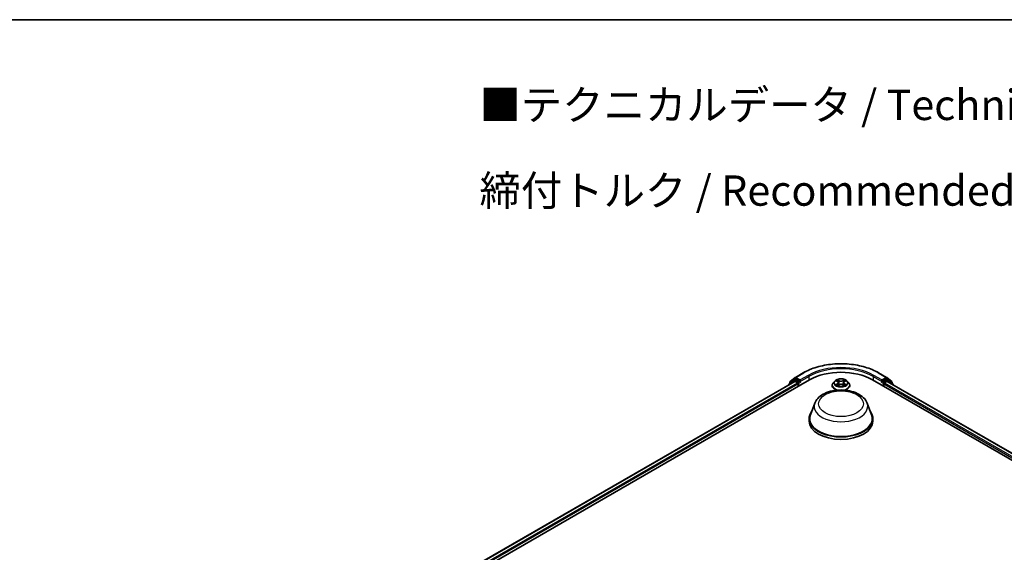
# Model space of a CAD drawing. Units: millimetres. Extents: x 0 to 7153, y 0 to 1546.
# Drawn here: x 53 to 107, y 158 to 187 of the extents above; entities that cross this region are included whole.
import ezdxf

# ---------------------------------------------------------------- set-up
doc = ezdxf.new("R2010")
doc.units = ezdxf.units.MM
doc.header["$LTSCALE"] = 0.666667
for name, color, linetype, lineweight in [('Border (ISO)', 7, 'Continuous', 35), ('Symbol (ISO)', 7, 'Continuous', 18), ('Visible (ISO)', 7, 'Continuous', 35), ('Visible Narrow (ISO)', 7, 'Continuous', 25)]:
    doc.layers.add(name, color=color, linetype=linetype, lineweight=lineweight)
doc.styles.add('Note Text (TK)', font='MS PGothic.ttf')

# ---------------------------------------------------------------- blocks, each defined once
blk = doc.blocks.new('図面枠 tk図枠')
at = {"layer": 'Border (ISO)'}
blk.add_line((14.5, 289), (405.5, 289), dxfattribs=at)

msp = doc.modelspace()

# ---------------------------------------------------------------- linework, layer by layer
at = {"layer": 'Visible (ISO)'}
for p, q in [((95.4241, 167.6663), (95.8601, 167.9181)), ((100.0018, 167.9181), (100.4378, 167.6663)), ((77.3424, 156.6439), (96.1986, 167.5305)), ((77.7243, 157.2432), (95.3887, 167.4418)), ((95.0643, 167.2734), (95.0643, 167.2545)), ((95.347, 167.5258), (95.0829, 167.3123)), ((95.1232, 167.3449), (95.1232, 167.4001)), ((95.1418, 167.439), (95.4176, 167.6619)), ((95.3535, 167.5302), (95.436, 167.5778)), ((95.4137, 167.4393), (95.5386, 167.3672)), ((95.6564, 167.4625), (95.461, 167.5754)), ((95.5739, 167.306), (95.5739, 167.1699)), ((95.6918, 167.4421), (95.6918, 167.5237)), ((95.7006, 167.4201), (95.7021, 167.4192)), ((97.4476, 167.2244), (97.4476, 167.2299)), ((97.5892, 167.4638), (97.5065, 167.3716)), ((97.6701, 167.4739), (97.7411, 167.4315)), ((97.7541, 167.2212), (97.828, 167.2624)), ((97.7848, 167.3732), (97.7985, 167.246)), ((98.0339, 167.2624), (98.1078, 167.2212)), ((98.0771, 167.3732), (98.0635, 167.246)), ((98.1208, 167.4315), (98.1918, 167.4739)), ((98.2728, 167.4638), (98.3554, 167.3716)), ((98.4143, 167.2244), (98.4143, 167.2299)), ((99.6634, 167.5305), (130.3047, 149.8398)), ((100.1598, 167.4192), (100.1613, 167.4201)), ((100.1701, 167.5237), (100.1701, 167.4421)), ((100.401, 167.5754), (100.2055, 167.4625)), ((100.288, 167.1699), (100.288, 167.306)), ((100.3233, 167.3672), (100.4482, 167.4393)), ((100.5085, 167.5302), (100.426, 167.5778)), ((100.4443, 167.6619), (100.7201, 167.439)), ((100.4732, 167.4418), (129.9228, 150.4391)), ((100.779, 167.3123), (100.5149, 167.5258)), ((100.7387, 167.4001), (100.7387, 167.3449)), ((100.7976, 167.2545), (100.7976, 167.2734)), ((96.4943, 166.2519), (96.2534, 165.6111)), ((99.3676, 166.2519), (99.6086, 165.6111)), ((96.181, 165.4008), (96.181, 165.2648)), ((99.681, 165.4008), (99.681, 165.2648))]:
    msp.add_line(p, q, dxfattribs=at)
for centre, start, end in [((95.1143, 167.2734), 128.94828, 180), ((95.1732, 167.4001), 128.94828, 180), ((95.3785, 167.4869), 120, 128.94828), ((95.4491, 167.623), 120, 128.94828), ((100.4128, 167.623), 51.05172, 60), ((100.4835, 167.4869), 51.05172, 60), ((100.6887, 167.4001), 0, 51.05172), ((100.7476, 167.2734), 0, 51.05172)]:
    msp.add_arc(centre, 0.05, start, end, dxfattribs=at)
for centre, major_axis, start_param, end_param in [((97.931, 166.5303), (2.45, 0), 0.7853982, 2.3561945), ((95.4137, 167.3985), (-0.025, 0.0433), 5.4977871, 6.2831853), ((95.461, 167.5345), (-0.025, 0.0433), 5.4977871, 6.2831853), ((95.5386, 167.3264), (0.025, -0.0433), 0.7853982, 2.3561945), ((95.7271, 167.4625), (-0.025, -0.0433), 5.4977871, 7.0685835), ((100.1348, 167.4625), (0.025, -0.0433), 5.4977871, 7.0685835), ((100.3233, 167.3264), (0.025, 0.0433), 0.7853982, 2.3561945), ((100.401, 167.5345), (0.025, 0.0433), 0, 0.7853982), ((100.4482, 167.3985), (0.025, 0.0433), 0, 0.7853982), ((97.931, 165.4008), (1.75, 0), 2.7323454, 6.6924326), ((97.931, 165.4008), (1.7167, 0), 2.9278365, 6.4969414), ((97.931, 165.2648), (1.75, 0), 3.1415927, 6.2831853)]:
    msp.add_ellipse(centre, major_axis=major_axis, ratio=0.5773503, start_param=start_param, end_param=end_param, dxfattribs=at)
for points, knots in [([(95.8601, 167.9181), (96.0783, 168.0441), (96.33, 168.1496), (96.8767, 168.3104), (97.1715, 168.3656), (97.7761, 168.4209), (98.0858, 168.4209), (98.6904, 168.3656), (98.9853, 168.3104), (99.5319, 168.1496), (99.7836, 168.0441), (100.0018, 167.9181)], [1.5707963, 1.5707963, 1.5707963, 1.5707963, 1.8849556, 1.8849556, 2.1991149, 2.1991149, 2.5132741, 2.5132741, 2.8274334, 2.8274334, 3.1415927, 3.1415927, 3.1415927, 3.1415927]), ([(95.6564, 167.4625), (95.6609, 167.4599), (95.6656, 167.4561), (95.6746, 167.447), (95.679, 167.4418), (95.6851, 167.4345), (95.6874, 167.4318), (95.6919, 167.427), (95.6942, 167.4248), (95.6977, 167.4219), (95.6991, 167.4209), (95.7006, 167.4201)], [0.185147228, 0.185147228, 0.185147228, 0.185147228, 0.196528423, 0.196528423, 0.207909617, 0.207909617, 0.213859594, 0.213859594, 0.21980957, 0.21980957, 0.223874943, 0.223874943, 0.223874943, 0.223874943]), ([(97.5065, 167.3716), (97.499, 167.3633), (97.4922, 167.3547), (97.4799, 167.3369), (97.4744, 167.3278), (97.4649, 167.3091), (97.4608, 167.2996), (97.4543, 167.2801), (97.4518, 167.2701), (97.4485, 167.2501), (97.4476, 167.24), (97.4476, 167.2299)], [0.30783155, 0.30783155, 0.30783155, 0.30783155, 0.40334487, 0.40334487, 0.4988582, 0.4988582, 0.59437152, 0.59437152, 0.68988484, 0.68988484, 0.78539816, 0.78539816, 0.78539816, 0.78539816]), ([(97.4476, 167.2244), (97.4476, 167.1946), (97.4555, 167.1648), (97.486, 167.1079), (97.5091, 167.0808), (97.5689, 167.0316), (97.606, 167.0098), (97.6726, 166.9815), (97.6989, 166.9724), (97.7264, 166.9649)], [0.7853982, 0.7853982, 0.7853982, 0.7853982, 1.0851087, 1.0851087, 1.3975197, 1.3975197, 1.7220128, 1.7220128, 1.912805, 1.912805, 1.912805, 1.912805]), ([(98.2728, 167.4638), (98.2523, 167.4866), (98.2263, 167.5066), (98.1651, 167.5411), (98.1294, 167.5553), (98.0527, 167.576), (98.0118, 167.5825), (97.9289, 167.5875), (97.887, 167.5861), (97.8057, 167.5753), (97.7665, 167.5659), (97.6944, 167.5399), (97.6615, 167.5232), (97.6169, 167.4913), (97.602, 167.4781), (97.5892, 167.4638)], [4.4045574, 4.4045574, 4.4045574, 4.4045574, 4.7255704, 4.7255704, 5.059999, 5.059999, 5.3930764, 5.3930764, 5.7243898, 5.7243898, 6.0561258, 6.0561258, 6.3901037, 6.3901037, 6.5910169, 6.5910169, 6.5910169, 6.5910169]), ([(97.6865, 167.4642), (97.6765, 167.4754), (97.6614, 167.4819), (97.6469, 167.485), (97.6467, 167.4851), (97.6466, 167.4851)], [0.001902216, 0.001902216, 0.001902216, 0.001902216, 0.032055974, 0.032055974, 0.032394303, 0.032394303, 0.032394303, 0.032394303]), ([(97.6466, 167.4851), (97.6467, 167.4851), (97.6469, 167.485), (97.6483, 167.4844), (97.6497, 167.4839), (97.651, 167.4834)], [-0.0323943032, -0.0323943032, -0.0323943032, -0.0323943032, -0.0320559737, -0.0320559737, -0.0289727583, -0.0289727583, -0.0289727583, -0.0289727583]), ([(97.6473, 167.2633), (97.6472, 167.2632), (97.6471, 167.2632), (97.6469, 167.2631), (97.6467, 167.263), (97.6466, 167.263)], [-0.00023059908, -0.00023059908, -0.00023059908, -0.00023059908, 0, 0, 0.00033832945, 0.00033832945, 0.00033832945, 0.00033832945]), ([(97.6466, 167.263), (97.6467, 167.263), (97.6469, 167.2631), (97.6472, 167.2631), (97.6473, 167.2631), (97.6474, 167.2632)], [-0.00033832945, -0.00033832945, -0.00033832945, -0.00033832945, 0, 0, 0.00024151791, 0.00024151791, 0.00024151791, 0.00024151791]), ([(97.7023, 167.2569), (97.7054, 167.2544), (97.7086, 167.2519), (97.7156, 167.2469), (97.7194, 167.2444), (97.7273, 167.2394), (97.7315, 167.237), (97.7404, 167.2322), (97.745, 167.2299), (97.7527, 167.2263), (97.7556, 167.225), (97.7585, 167.2237)], [1.39332395, 1.39332395, 1.39332395, 1.39332395, 1.46346938, 1.46346938, 1.53361482, 1.53361482, 1.60376025, 1.60376025, 1.67390568, 1.67390568, 1.71478324, 1.71478324, 1.71478324, 1.71478324]), ([(97.7391, 167.5378), (97.739, 167.5379), (97.7389, 167.5379), (97.7388, 167.5381), (97.7387, 167.5382), (97.7386, 167.5382)], [-0.00023059908, -0.00023059908, -0.00023059908, -0.00023059908, 0, 0, 0.00033832945, 0.00033832945, 0.00033832945, 0.00033832945]), ([(97.7386, 167.5382), (97.7387, 167.5382), (97.7387, 167.5381), (97.7388, 167.5379), (97.7389, 167.5378), (97.7389, 167.5378)], [-0.00033832945, -0.00033832945, -0.00033832945, -0.00033832945, 0, 0, 0.00024151791, 0.00024151791, 0.00024151791, 0.00024151791]), ([(97.7571, 167.2229), (97.749, 167.2234), (97.744, 167.2182), (97.7387, 167.21), (97.7387, 167.2099), (97.7386, 167.2099)], [0.002431037, 0.002431037, 0.002431037, 0.002431037, 0.032055974, 0.032055974, 0.032394303, 0.032394303, 0.032394303, 0.032394303]), ([(97.7848, 167.3732), (97.7843, 167.3777), (97.7833, 167.3822), (97.7801, 167.391), (97.7781, 167.3953), (97.773, 167.4035), (97.7699, 167.4075), (97.763, 167.415), (97.7592, 167.4186), (97.7507, 167.4254), (97.7461, 167.4285), (97.7411, 167.4315)], [3.98889417, 3.98889417, 3.98889417, 3.98889417, 4.13010248, 4.13010248, 4.27131078, 4.27131078, 4.41251908, 4.41251908, 4.55372738, 4.55372738, 4.69493569, 4.69493569, 4.69493569, 4.69493569]), ([(98.0339, 167.2624), (98.0228, 167.2686), (98.0102, 167.2738), (97.983, 167.2816), (97.9684, 167.2842), (97.9386, 167.2869), (97.9233, 167.2869), (97.8935, 167.2842), (97.879, 167.2816), (97.8518, 167.2738), (97.8391, 167.2686), (97.828, 167.2624)], [4.7298423, 4.7298423, 4.7298423, 4.7298423, 5.0370202, 5.0370202, 5.3441982, 5.3441982, 5.6513761, 5.6513761, 5.9585541, 5.9585541, 6.265732, 6.265732, 6.265732, 6.265732]), ([(98.1208, 167.4315), (98.1159, 167.4285), (98.1112, 167.4254), (98.1028, 167.4186), (98.0989, 167.415), (98.092, 167.4075), (98.089, 167.4035), (98.0839, 167.3953), (98.0818, 167.391), (98.0787, 167.3822), (98.0776, 167.3777), (98.0771, 167.3732)], [0.01745329, 0.01745329, 0.01745329, 0.01745329, 0.1586616, 0.1586616, 0.2998699, 0.2998699, 0.4410782, 0.4410782, 0.5822865, 0.5822865, 0.72349481, 0.72349481, 0.72349481, 0.72349481]), ([(98.1028, 167.5029), (98.1122, 167.5158), (98.1175, 167.5291), (98.1232, 167.5381), (98.1233, 167.5382), (98.1233, 167.5382)], [0, 0, 0, 0, 0.032055974, 0.032055974, 0.032394303, 0.032394303, 0.032394303, 0.032394303]), ([(98.1034, 167.2237), (98.1064, 167.225), (98.1093, 167.2263), (98.1169, 167.2299), (98.1216, 167.2322), (98.1304, 167.237), (98.1346, 167.2394), (98.1426, 167.2444), (98.1463, 167.2469), (98.1533, 167.2519), (98.1566, 167.2544), (98.1596, 167.2569)], [2.99760574, 2.99760574, 2.99760574, 2.99760574, 3.0384833, 3.0384833, 3.10862873, 3.10862873, 3.17877417, 3.17877417, 3.2489196, 3.2489196, 3.31906503, 3.31906503, 3.31906503, 3.31906503]), ([(98.1233, 167.5382), (98.1232, 167.5382), (98.1231, 167.5381), (98.1222, 167.5372), (98.1213, 167.5364), (98.1204, 167.5356)], [-0.0323943032, -0.0323943032, -0.0323943032, -0.0323943032, -0.0320559737, -0.0320559737, -0.0289727583, -0.0289727583, -0.0289727583, -0.0289727583]), ([(98.1356, 166.9649), (98.1676, 166.9737), (98.1979, 166.9845), (98.2671, 167.0159), (98.3032, 167.0385), (98.3615, 167.0899), (98.3838, 167.1187), (98.4086, 167.1736), (98.4143, 167.1989), (98.4143, 167.2244)], [2.799584, 2.799584, 2.799584, 2.799584, 3.0216801, 3.0216801, 3.3474775, 3.3474775, 3.6713926, 3.6713926, 3.9269908, 3.9269908, 3.9269908, 3.9269908]), ([(98.1736, 167.2635), (98.1835, 167.2654), (98.1996, 167.2663), (98.215, 167.2631), (98.2152, 167.263), (98.2154, 167.263)], [0, 0, 0, 0, 0.032055974, 0.032055974, 0.032394303, 0.032394303, 0.032394303, 0.032394303]), ([(98.2154, 167.263), (98.2152, 167.263), (98.2151, 167.2631), (98.2136, 167.2637), (98.2122, 167.2641), (98.2109, 167.2646)], [-0.0323943032, -0.0323943032, -0.0323943032, -0.0323943032, -0.0320559737, -0.0320559737, -0.0289727583, -0.0289727583, -0.0289727583, -0.0289727583]), ([(98.2154, 167.4851), (98.2152, 167.4851), (98.215, 167.485), (98.2148, 167.485), (98.2146, 167.485), (98.2145, 167.4849)], [-0.00033832945, -0.00033832945, -0.00033832945, -0.00033832945, 0, 0, 0.00024151791, 0.00024151791, 0.00024151791, 0.00024151791]), ([(98.2146, 167.4848), (98.2147, 167.4849), (98.2148, 167.4849), (98.2151, 167.485), (98.2152, 167.4851), (98.2154, 167.4851)], [-0.00023059908, -0.00023059908, -0.00023059908, -0.00023059908, 0, 0, 0.00033832945, 0.00033832945, 0.00033832945, 0.00033832945]), ([(98.4143, 167.2299), (98.4143, 167.24), (98.4135, 167.2501), (98.4101, 167.2701), (98.4076, 167.2801), (98.4011, 167.2996), (98.3971, 167.3091), (98.3875, 167.3278), (98.382, 167.3369), (98.3697, 167.3547), (98.3629, 167.3633), (98.3554, 167.3716)], [3.92699082, 3.92699082, 3.92699082, 3.92699082, 4.02250414, 4.02250414, 4.11801746, 4.11801746, 4.21353078, 4.21353078, 4.30904411, 4.30904411, 4.40455743, 4.40455743, 4.40455743, 4.40455743]), ([(100.1613, 167.4201), (100.1628, 167.4209), (100.1642, 167.4219), (100.1678, 167.4248), (100.17, 167.427), (100.1746, 167.4318), (100.1768, 167.4345), (100.183, 167.4418), (100.1873, 167.447), (100.1963, 167.4561), (100.201, 167.4599), (100.2055, 167.4625)], [0.022988029, 0.022988029, 0.022988029, 0.022988029, 0.027053401, 0.027053401, 0.033003378, 0.033003378, 0.038953354, 0.038953354, 0.050334548, 0.050334548, 0.061715743, 0.061715743, 0.061715743, 0.061715743]), ([(96.4943, 166.2519), (96.5297, 166.3461), (96.5847, 166.432), (96.7341, 166.5982), (96.834, 166.6747), (97.0701, 166.8082), (97.2091, 166.8626), (97.505, 166.9405), (97.6618, 166.9638), (97.9776, 166.9785), (98.1365, 166.9701), (98.4435, 166.9223), (98.5917, 166.8828), (98.8649, 166.773), (98.9899, 166.7024), (99.1977, 166.532), (99.2825, 166.4326), (99.3495, 166.2966), (99.3591, 166.2745), (99.3676, 166.2519)], [5.7115433, 5.7115433, 5.7115433, 5.7115433, 5.976535, 5.976535, 6.2933772, 6.2933772, 6.6411458, 6.6411458, 6.9881607, 6.9881607, 7.3318899, 7.3318899, 7.6768932, 7.6768932, 8.025917, 8.025917, 8.3621869, 8.3621869, 8.4256237, 8.4256237, 8.4256237, 8.4256237]), ([(97.7386, 167.2099), (97.7387, 167.2099), (97.7388, 167.21), (97.7398, 167.2109), (97.7406, 167.2116), (97.7415, 167.2124)], [-0.0323943032, -0.0323943032, -0.0323943032, -0.0323943032, -0.0320559737, -0.0320559737, -0.0289727583, -0.0289727583, -0.0289727583, -0.0289727583]), ([(98.1228, 167.2103), (98.1229, 167.2102), (98.123, 167.2102), (98.1231, 167.21), (98.1232, 167.2099), (98.1233, 167.2099)], [-0.00023059908, -0.00023059908, -0.00023059908, -0.00023059908, 0, 0, 0.00033832945, 0.00033832945, 0.00033832945, 0.00033832945]), ([(98.1233, 167.2099), (98.1233, 167.2099), (98.1232, 167.21), (98.1231, 167.2102), (98.1231, 167.2103), (98.123, 167.2103)], [-0.00033832945, -0.00033832945, -0.00033832945, -0.00033832945, 0, 0, 0.00024151791, 0.00024151791, 0.00024151791, 0.00024151791])]:
    msp.add_open_spline(points, degree=3, knots=knots, dxfattribs=at)
for points in [[(97.651, 167.4834), (97.6575, 167.4807), (97.664, 167.4776), (97.6702, 167.4739)], [(98.1204, 167.5356), (98.1122, 167.5279), (98.1038, 167.5184), (98.0944, 167.5092)], [(98.2109, 167.2646), (98.1983, 167.269), (98.1855, 167.2717), (98.1759, 167.2735)], [(98.1918, 167.4739), (98.1918, 167.4739), (98.1918, 167.474), (98.1918, 167.474)], [(97.7415, 167.2124), (97.7456, 167.2158), (97.7498, 167.2188), (97.7541, 167.2213)]]:
    msp.add_open_spline(points, degree=3, dxfattribs=at)
at = {"layer": 'Visible Narrow (ISO)'}
for p, q in [((95.4491, 167.6639), (95.8851, 167.9156)), ((96.1278, 167.7755), (95.6918, 167.5237)), ((100.1701, 167.5237), (99.7341, 167.7755)), ((99.9768, 167.9156), (100.4128, 167.6639)), ((77.7389, 157.2348), (95.4137, 167.4393)), ((77.8617, 157.1615), (95.5386, 167.3672)), ((77.8963, 157.0998), (95.5739, 167.306)), ((95.1222, 167.2879), (95.3431, 167.4665)), ((95.1379, 167.3797), (95.4137, 167.6026)), ((95.1379, 167.3567), (95.1379, 167.3797)), ((95.3431, 167.4665), (95.3873, 167.441)), ((95.3785, 167.5277), (95.461, 167.5754)), ((95.5739, 167.4149), (95.3785, 167.5277)), ((95.4137, 167.6026), (95.461, 167.5754)), ((95.6918, 167.5237), (95.4491, 167.6639)), ((95.6564, 167.4625), (95.5739, 167.4149)), ((95.6093, 167.3536), (95.7271, 167.4217)), ((95.6093, 167.1903), (95.6093, 167.3536)), ((95.6918, 167.4421), (96.1632, 167.7143)), ((96.1632, 167.7143), (96.1632, 167.5101)), ((97.6466, 167.4851), (97.7368, 167.4311)), ((97.7368, 167.317), (97.6466, 167.263)), ((97.6861, 167.2735), (97.7428, 167.3074)), ((97.7162, 167.2466), (97.7102, 167.2562)), ((97.8321, 167.4861), (97.7386, 167.5382)), ((97.7386, 167.2099), (97.8321, 167.262)), ((97.7428, 167.3074), (97.7487, 167.2282)), ((97.7675, 167.5092), (97.8263, 167.4765)), ((97.8179, 167.3584), (97.788, 167.4661)), ((97.8263, 167.4765), (97.8179, 167.3584)), ((98.1233, 167.5382), (98.0299, 167.4861)), ((98.0299, 167.262), (98.1233, 167.2099)), ((98.0356, 167.4765), (98.0944, 167.5092)), ((98.0356, 167.4765), (98.044, 167.3584)), ((98.0739, 167.4661), (98.044, 167.3584)), ((98.1191, 167.3074), (98.1133, 167.2282)), ((98.1191, 167.3074), (98.1759, 167.2735)), ((98.1251, 167.4311), (98.2154, 167.4851)), ((98.2154, 167.263), (98.1251, 167.317)), ((98.1517, 167.2562), (98.1458, 167.2466)), ((99.6987, 167.7143), (100.1701, 167.4421)), ((99.6987, 167.7143), (99.6987, 167.5101)), ((100.1348, 167.4217), (100.2526, 167.3536)), ((100.4128, 167.6639), (100.1701, 167.5237)), ((100.288, 167.4149), (100.2055, 167.4625)), ((100.2526, 167.3536), (100.2526, 167.1903)), ((100.4835, 167.5277), (100.288, 167.4149)), ((100.288, 167.306), (129.7508, 150.2957)), ((100.3233, 167.3672), (129.7853, 150.3574)), ((100.401, 167.5754), (100.4482, 167.6026)), ((100.401, 167.5754), (100.4835, 167.5277)), ((100.4482, 167.6026), (100.724, 167.3797)), ((100.4482, 167.4393), (129.9081, 150.4306)), ((100.4746, 167.441), (100.5188, 167.4665)), ((100.5188, 167.4665), (100.7397, 167.2879)), ((100.724, 167.3797), (100.724, 167.3567)), ((97.7492, 167.2213), (97.7492, 167.2212)), ((97.7494, 167.2183), (97.7494, 167.2183)), ((98.1125, 167.2183), (98.1125, 167.2183)), ((98.1128, 167.2213), (98.1128, 167.2212))]:
    msp.add_line(p, q, dxfattribs=at)
for centre, major_axis, ratio, start_param, end_param in [((97.931, 166.7345), (2.8932, 0), 0.5773503, 0.7853982, 2.3561945), ((95.8851, 167.8748), (-0.025, 0.0433), 0.5773503, 5.4977871, 6.2831853), ((97.931, 166.7345), (-2.55, 0), 0.5773503, 3.9269908, 5.4977871), ((96.1278, 167.7347), (-0.025, 0.0433), 0.5773503, 3.9269908, 5.4977871), ((97.931, 166.6936), (2.5, 0), 0.5773503, 0.7853982, 2.3561945), ((99.7341, 167.7347), (0.025, 0.0433), 0.5773503, 0.7853982, 2.3561945), ((99.9768, 167.8748), (0.025, 0.0433), 0.5773503, 0, 0.7853982), ((95.1143, 167.2734), (-0.05, 0), 0.5773503, 0, 0.5382514), ((95.1143, 167.2734), (-0.0314, 0.0389), 0.8131434, 0, 1.2688679), ((95.1732, 167.4001), (-0.05, 0), 0.5773503, 0, 0.7853982), ((95.1732, 167.4001), (-0.0314, 0.0389), 0.8131434, 0, 1.4434523), ((95.3785, 167.4869), (-0.0314, 0.0389), 0.8131434, 0, 1.4434523), ((95.3785, 167.4869), (-0.025, -0.0433), 0.5773503, 3.9269908, 5.4977871), ((95.3785, 167.4869), (-0.025, 0.0433), 0.5773503, 5.4977871, 6.2831853), ((95.4491, 167.623), (-0.0314, 0.0389), 0.8131434, 0, 1.4434523), ((95.4491, 167.623), (-0.025, -0.0433), 0.5773503, 3.9269908, 5.4977871), ((95.4491, 167.623), (-0.025, 0.0433), 0.5773503, 5.4977871, 6.2831853), ((95.5739, 167.374), (-0.025, -0.0433), 0.5773503, 3.9269908, 5.204008), ((95.5739, 167.374), (0.05, 0), 0.5773503, 4.4332722, 5.4977871), ((95.5739, 167.374), (-0.025, 0.0433), 0.5773503, 3.9269908, 5.4977871), ((97.931, 167.2447), (-0.4779, 0), 0.5773503, 5.8056187, 7.6904222), ((97.931, 167.2299), (-0.4833, 0), 0.5773503, 0, 1.2192888), ((97.931, 167.2244), (-0.4833, 0), 0.5773503, 0, 1.1782194), ((97.931, 167.3617), (-0.3849, 0), 0.5773503, 5.8056187, 9.9023446), ((97.931, 167.374), (-0.3433, 0), 0.5773503, 5.3071026, 5.6884717), ((97.931, 167.374), (0.3433, 0), 0.5773503, 3.7363063, 4.1176753), ((97.692, 167.2707), (-0.0016, -0.00818), 0.7797536, 4.5269049, 5.922087), ((97.6665, 167.2087), (0.0263, 0.0627), 0.7122196, 5.8136023, 6.4288582), ((97.7162, 167.2534), (-0.00708, -0.00439), 0.7297361, 5.1634453, 5.7754826), ((97.931, 167.3363), (0.2687, 0), 0.5773503, 2.1762943, 2.4206222), ((97.7368, 167.4243), (0.00428, 0.00715), 0.5873385, 0, 0.7942785), ((97.6344, 167.374), (0.1424, 0), 0.5773503, 5.5152404, 7.0511302), ((97.7368, 167.3101), (0.00428, -0.00715), 0.5873385, 0.8637843, 2.3473142), ((97.6344, 167.3678), (0.1507, 0), 0.5773503, 5.5152404, 6.3450887), ((97.7618, 167.5064), (-0.00681, -0.00481), 0.1849737, 1.043317, 2.4384992), ((97.7398, 167.4717), (-0.0353, 0.0705), 0.5476269, 4.3686132, 4.9838691), ((97.7823, 167.4633), (-0.00803, -0.00223), 0.2229178, 3.8515805, 5.2070037), ((97.8121, 167.3556), (-0.00803, -0.00223), 0.2228845, 3.8515738, 5.2026198), ((97.8321, 167.4793), (-0.00406, -0.00728), 0.5671862, 3.9184152, 5.401945), ((97.931, 167.539), (0.1507, 0), 0.5773503, 3.9444441, 5.4803339), ((97.8321, 167.2552), (-0.00406, 0.00728), 0.5671862, 5.5063628, 6.2831853), ((97.931, 167.5453), (-0.1424, 0), 0.5773503, 0.8028515, 2.3387412), ((97.931, 167.2028), (0.1424, 0), 0.5773503, 0.8028515, 2.3387412), ((97.931, 167.2447), (0.4779, 0), 0.5773503, 4.8759484, 6.7607519), ((98.0299, 167.4793), (0.00406, -0.00728), 0.5671862, 0.8812403, 2.3647701), ((98.0299, 167.2552), (0.00406, 0.00728), 0.5671862, 0, 0.7768225), ((98.0498, 167.3556), (-0.00803, 0.00223), 0.2228845, 4.2221582, 5.5732041), ((98.2275, 167.374), (-0.1424, 0), 0.5773503, 5.5152404, 7.0511302), ((98.1221, 167.4717), (0.0353, 0.0705), 0.5476269, 1.2993162, 1.9145721), ((98.0796, 167.4633), (-0.00803, 0.00223), 0.2229178, 4.2177743, 5.5731974), ((98.2275, 167.3678), (-0.1507, 0), 0.5773503, 6.221282, 7.0511302), ((97.931, 167.3363), (0.2687, 0), 0.5773503, 0.7209705, 0.9652983), ((98.1002, 167.5064), (-0.00681, 0.00481), 0.1849737, 0.7030935, 2.0982756), ((97.931, 167.2299), (0.4833, 0), 0.5773503, 5.0638965, 6.2831853), ((97.931, 167.2244), (0.4833, 0), 0.5773503, 5.1049659, 6.2831853), ((98.1251, 167.3101), (-0.00428, -0.00715), 0.5873385, 3.9358711, 5.419401), ((98.1251, 167.4243), (-0.00428, 0.00715), 0.5873385, 5.4889069, 6.2831853), ((97.931, 167.374), (-0.3433, 0), 0.5773503, 3.7363063, 4.1176753), ((97.931, 167.374), (0.3433, 0), 0.5773503, 5.3071026, 5.6884717), ((98.1954, 167.2087), (-0.0263, 0.0627), 0.7122196, 6.1375124, 6.7527683), ((98.1458, 167.2534), (-0.00708, 0.00439), 0.7297361, 3.6492954, 4.2613326), ((98.1699, 167.2707), (0.0016, -0.00818), 0.7797536, 0.3610983, 1.7562804), ((100.288, 167.374), (-0.025, -0.0433), 0.5773503, 3.9269908, 5.4977871), ((100.288, 167.374), (0.05, 0), 0.5773503, 3.9269908, 4.9915058), ((100.288, 167.374), (-0.025, 0.0433), 0.5773503, 4.22077, 5.4977871), ((100.4128, 167.623), (0.025, 0.0433), 0.5773503, 0, 0.7853982), ((100.4128, 167.623), (-0.025, 0.0433), 0.5773503, 3.9269908, 5.4977871), ((100.4128, 167.623), (0.0314, 0.0389), 0.8131434, 4.839733, 6.2831853), ((100.4835, 167.4869), (0.025, 0.0433), 0.5773503, 0, 0.7853982), ((100.4835, 167.4869), (-0.025, 0.0433), 0.5773503, 3.9269908, 5.4977871), ((100.4835, 167.4869), (0.0314, 0.0389), 0.8131434, 4.839733, 6.2831853), ((100.6887, 167.4001), (0.0314, 0.0389), 0.8131434, 4.839733, 6.2831853), ((100.6887, 167.4001), (0.05, 0), 0.5773503, 5.4977871, 6.2831853), ((100.7476, 167.2734), (0.0314, 0.0389), 0.8131434, 5.0143174, 6.2831853), ((100.7476, 167.2734), (0.05, 0), 0.5773503, 5.7449339, 6.2831853), ((97.931, 166.0719), (1.4701, 0), 0.5773503, 2.9278365, 6.4969414)]:
    msp.add_ellipse(centre, major_axis=major_axis, ratio=ratio, start_param=start_param, end_param=end_param, dxfattribs=at)
for centre, major_axis in [((97.931, 167.374), (-0.3569, 0)), ((97.931, 166.2173), (1.2307, 0))]:
    msp.add_ellipse(centre, major_axis=major_axis, ratio=0.5773503, dxfattribs=at)
for points in [[(97.6861, 167.2735), (97.6755, 167.2715), (97.6611, 167.2684), (97.6473, 167.2633)], [(97.6474, 167.2632), (97.6625, 167.2663), (97.6785, 167.2654), (97.6883, 167.2635)], [(97.6883, 167.2635), (97.6935, 167.2626), (97.6982, 167.2603), (97.7023, 167.2569)], [(97.7389, 167.5378), (97.7445, 167.5289), (97.7498, 167.5157), (97.7591, 167.5029)], [(97.7675, 167.5092), (97.7572, 167.5193), (97.7481, 167.5298), (97.7391, 167.5378)], [(97.7591, 167.5029), (97.7676, 167.4912), (97.7742, 167.4775), (97.778, 167.4638)], [(97.778, 167.4638), (97.788, 167.4279), (97.7979, 167.392), (97.8079, 167.3561)], [(97.8079, 167.3561), (97.8163, 167.3259), (97.8261, 167.2962), (97.8378, 167.2674)], [(97.8457, 167.2709), (97.8349, 167.2993), (97.8257, 167.3286), (97.8179, 167.3584)], [(98.044, 167.3584), (98.0362, 167.3286), (98.0271, 167.2993), (98.0162, 167.2709)], [(98.0241, 167.2674), (98.0359, 167.2962), (98.0456, 167.3259), (98.054, 167.3561)], [(98.054, 167.3561), (98.064, 167.392), (98.0739, 167.4279), (98.0839, 167.4638)], [(98.0839, 167.4638), (98.0877, 167.4775), (98.0944, 167.4912), (98.1028, 167.5029)], [(98.123, 167.2103), (98.1178, 167.2183), (98.1129, 167.2234), (98.1049, 167.2229)], [(98.1596, 167.2569), (98.1637, 167.2603), (98.1685, 167.2626), (98.1736, 167.2635)], [(98.2145, 167.4849), (98.2003, 167.4818), (98.1853, 167.4754), (98.1755, 167.4642)], [(98.1918, 167.474), (98.1991, 167.4783), (98.2069, 167.4819), (98.2146, 167.4848)], [(98.1078, 167.2213), (98.113, 167.2184), (98.1179, 167.2146), (98.1228, 167.2103)]]:
    msp.add_open_spline(points, degree=3, dxfattribs=at)

# ---------------------------------------------------------------- block references
at = {"xscale": 0.6666666666666666, "yscale": 0.6666666666666666, "zscale": 0.6666666666666666}
msp.add_blockref('図面枠 tk図枠', (-9.6667, -5.3333), dxfattribs=at)

# ---------------------------------------------------------------- texts
at = {"layer": 'Symbol (ISO)', "color": 7, "insert": (78.0626, 180.2931), "char_height": 1.666667, "attachment_point": 4, "line_spacing_factor": 1.695652, "style": 'Note Text (TK)'}
msp.add_mtext('\\fＭＳ Ｐゴシック|b0|i0;■テクニカルデータ / Technical Data■\\P\\fＭＳ Ｐゴシック|b0|i0;締付トルク / Recommended torque： 0.3N・ｍ ～ 0.6N・ｍ', dxfattribs=at)

doc.saveas('drawing.dxf')
